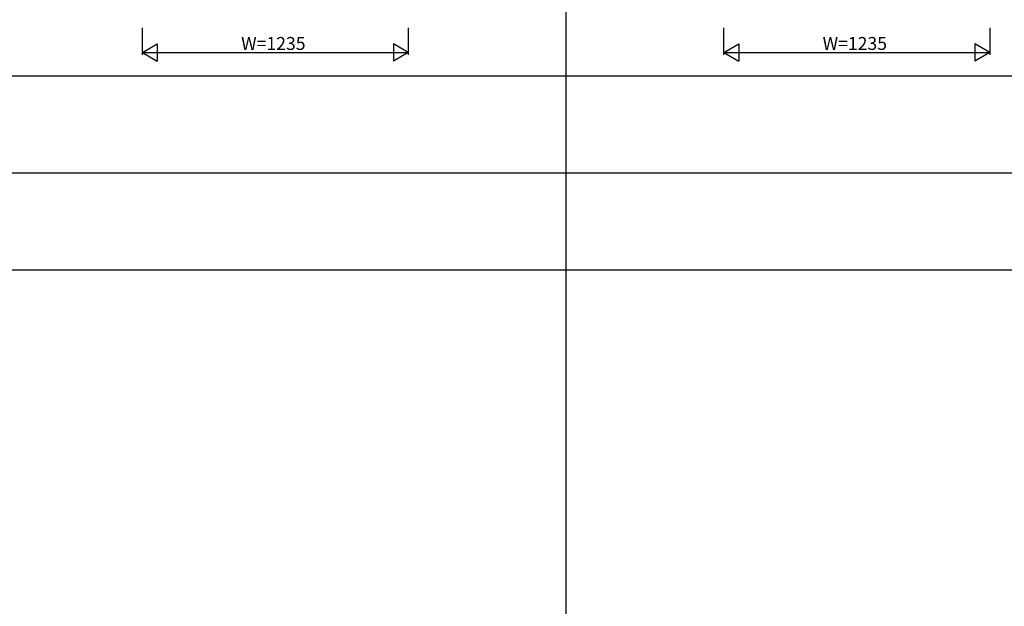
# Model space of a CAD drawing. Extents: x 0 to 27931, y 0 to 20000.
# Drawn here: x 8263 to 12835, y 5336 to 8061 of the extents above; entities that cross this region are included whole.
import ezdxf

# ---------------------------------------------------------------- set-up
doc = ezdxf.new("R2010")
doc.units = 0
doc.layers.add('YKK_F1', color=7, linetype='CONTINUOUS')
doc.layers.add('YKK_N1', color=2, linetype='CONTINUOUS')
doc.styles.get("Standard").update_dxf_attribs({"font": 'txt.shx', "bigfont": 'bigfont.shx'})

msp = doc.modelspace()

# ---------------------------------------------------------------- linework, layer by layer
at = {"layer": 'YKK_F1'}
for p, q in [((10800, 0), (10800, 19500)), ((0, 7800), (27000, 7800)), ((0, 7350), (27000, 7350)), ((0, 6900), (27000, 6900))]:
    msp.add_line(p, q, dxfattribs=at)
at = {"layer": 'YKK_N1'}
for p, q in [((8832.5, 7899), (8832.5, 8024)), ((10067.5, 8024), (10067.5, 7899)), ((11532.5, 7899), (11532.5, 8024)), ((12767.5, 8024), (12767.5, 7899)), ((8832.5, 7909), (8901.8, 7949)), ((8901.8, 7949), (8901.8, 7869)), ((10067.5, 7909), (9998.2, 7949)), ((9998.2, 7949), (9998.2, 7869)), ((11532.5, 7909), (11601.8, 7949)), ((11601.8, 7949), (11601.8, 7869)), ((12767.5, 7909), (12698.2, 7949)), ((12698.2, 7949), (12698.2, 7869)), ((8832.5, 7909), (10067.5, 7909)), ((8832.5, 7909), (8901.8, 7869)), ((10067.5, 7909), (9998.2, 7869)), ((11532.5, 7909), (12767.5, 7909)), ((11532.5, 7909), (11601.8, 7869)), ((12767.5, 7909), (12698.2, 7869))]:
    msp.add_line(p, q, dxfattribs=at)

# ---------------------------------------------------------------- texts
at = {"layer": 'YKK_N1', "linetype": 'Continuous'}
for p in [(9291.3, 7921), (11991.3, 7921)]:
    msp.add_text('W=1235', height=60, dxfattribs=at).set_placement(p)

doc.saveas('drawing.dxf')
